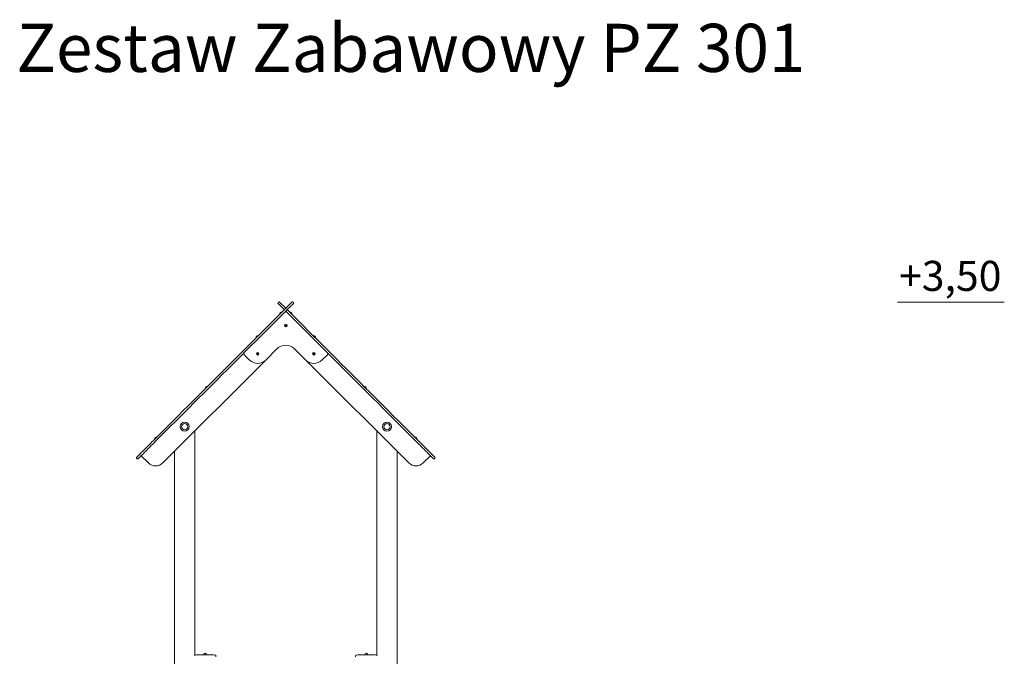
# Model space of a CAD drawing. Units: millimetres. Extents: x 0 to 1126, y 36 to 1460.
# Drawn here: x 82 to 516, y 1118 to 1398 of the extents above; entities that cross this region are included whole.
import ezdxf

# ---------------------------------------------------------------- set-up
doc = ezdxf.new("R2010")
doc.units = ezdxf.units.MM
doc.header["$LTSCALE"] = 50
doc.styles.add('SLDTEXTSTYLE0', font='TXT', dxfattribs={"width": 0.75})

msp = doc.modelspace()

# ---------------------------------------------------------------- linework, layer by layer
at = {"color": 7, "linetype": 'Continuous', "lineweight": 0}
for p, q in [((196.13, 1273.77), (196.34, 1273.98)), ((198.84, 1270.64), (196.13, 1273.35)), ((196.77, 1273.98), (199.47, 1271.27)), ((202.82, 1273.77), (202.61, 1273.98)), ((468.5, 1273.95), (515.52, 1273.95)), ((197.83, 1269.63), (200.08, 1271.88)), ((200.72, 1271.24), (198.47, 1269)), ((199.47, 1270), (199.69, 1269.79)), ((199.69, 1270.21), (199.9, 1270.43)), ((200.48, 1269), (199.69, 1269.79)), ((200.32, 1270.43), (201.11, 1269.63)), ((198.95, 1263.71), (200, 1263.71)), ((200, 1263.56), (198.95, 1263.56)), ((195.6, 1253.37), (190.65, 1248.42)), ((208.3, 1248.42), (203.35, 1253.37)), ((190.37, 1248.17), (145.38, 1203.18)), ((183.57, 1248.42), (181.18, 1250.81)), ((186.58, 1251.34), (187.62, 1251.34)), ((187.62, 1251.19), (186.58, 1251.19)), ((253.57, 1203.18), (208.58, 1248.17)), ((211.33, 1251.34), (212.37, 1251.34)), ((212.37, 1251.19), (211.33, 1251.19)), ((217.76, 1250.81), (215.37, 1248.42)), ((159.47, 1217.27), (159.47, 1118.27)), ((239.47, 1217.27), (239.47, 1118.27)), ((133.86, 1205.24), (134.08, 1205.03)), ((139.02, 1203.18), (135.83, 1206.36)), ((150.47, 1208.27), (150.47, 936.45)), ((248.47, 1208.27), (248.47, 936.45)), ((263.11, 1206.36), (259.93, 1203.18)), ((264.87, 1205.03), (265.08, 1205.24)), ((162.94, 1118.77), (164.72, 1118.77)), ((168.77, 1118.39), (168.77, 1117.86)), ((230.17, 1117.86), (230.17, 1118.39)), ((233.84, 1118.77), (235.62, 1118.77))]:
    msp.add_line(p, q, dxfattribs=at)
at = {"color": 7, "linetype": 'Continuous', "lineweight": 0, "flags": 128}
for points in [[(200.08, 1271.88), (200.41, 1272.21), (200.72, 1272.52), (201, 1272.8), (201.24, 1273.04), (201.46, 1273.26), (201.65, 1273.45), (201.81, 1273.61), (201.94, 1273.74), (202.05, 1273.85), (202.12, 1273.92), (202.17, 1273.97), (202.18, 1273.98)], [(202.82, 1273.35), (202.8, 1273.33), (202.76, 1273.28), (202.68, 1273.21), (202.58, 1273.11), (202.45, 1272.98), (202.29, 1272.81), (202.1, 1272.62), (201.88, 1272.41), (201.63, 1272.16), (201.36, 1271.88), (201.05, 1271.58), (200.72, 1271.24)], [(141.86, 1213.66), (143.92, 1215.72), (145.98, 1217.78), (148.04, 1219.84), (150.11, 1221.91), (152.18, 1223.98), (154.25, 1226.05), (156.33, 1228.13), (158.4, 1230.2), (160.48, 1232.28), (162.56, 1234.36), (164.65, 1236.45), (166.73, 1238.53), (168.81, 1240.61), (170.89, 1242.69), (172.98, 1244.78), (175.06, 1246.86), (177.14, 1248.94), (179.22, 1251.02), (181.3, 1253.1), (183.37, 1255.17), (185.45, 1257.25), (187.52, 1259.32), (189.59, 1261.39), (191.66, 1263.46), (193.72, 1265.52), (195.78, 1267.58), (197.83, 1269.63)], [(198.47, 1269), (196.42, 1266.94), (194.36, 1264.88), (192.29, 1262.82), (190.23, 1260.75), (188.16, 1258.69), (186.09, 1256.61), (184.01, 1254.54), (181.93, 1252.46), (179.86, 1250.38), (177.78, 1248.3), (175.69, 1246.22), (173.61, 1244.14), (171.53, 1242.06), (169.45, 1239.97), (167.36, 1237.89), (165.28, 1235.81), (163.2, 1233.73), (161.12, 1231.65), (159.04, 1229.57), (156.96, 1227.49), (154.89, 1225.42), (152.82, 1223.34), (150.74, 1221.27), (148.68, 1219.21), (146.61, 1217.14), (144.55, 1215.08), (142.5, 1213.03)], [(200.11, 1270.64), (200.13, 1270.61), (200.2, 1270.55), (200.25, 1270.5), (200.29, 1270.46), (200.31, 1270.43), (200.32, 1270.43)], [(256.45, 1213.03), (254.39, 1215.08), (252.33, 1217.14), (250.27, 1219.21), (248.2, 1221.27), (246.13, 1223.34), (244.06, 1225.42), (241.98, 1227.49), (239.91, 1229.57), (237.83, 1231.65), (235.75, 1233.73), (233.67, 1235.81), (231.58, 1237.89), (229.5, 1239.97), (227.42, 1242.06), (225.34, 1244.14), (223.25, 1246.22), (221.17, 1248.3), (219.09, 1250.38), (217.01, 1252.46), (214.94, 1254.54), (212.86, 1256.61), (210.79, 1258.69), (208.72, 1260.75), (206.65, 1262.82), (204.59, 1264.88), (202.53, 1266.94), (200.48, 1269)], [(201.11, 1269.63), (203.17, 1267.58), (205.23, 1265.52), (207.29, 1263.46), (209.36, 1261.39), (211.43, 1259.32), (213.5, 1257.25), (215.57, 1255.17), (217.65, 1253.1), (219.73, 1251.02), (221.81, 1248.94), (223.89, 1246.86), (225.97, 1244.78), (228.05, 1242.69), (230.14, 1240.61), (232.22, 1238.53), (234.3, 1236.45), (236.38, 1234.36), (238.46, 1232.28), (240.54, 1230.2), (242.62, 1228.13), (244.7, 1226.05), (246.77, 1223.98), (248.84, 1221.91), (250.91, 1219.84), (252.97, 1217.78), (255.03, 1215.72), (257.09, 1213.66)], [(164.1, 1236.04), (164.1, 1236.04), (164.1, 1236.04), (164.1, 1236.04), (164.1, 1236.04)], [(234.85, 1236.04), (234.85, 1236.04), (234.85, 1236.04), (234.85, 1236.04), (234.84, 1236.04)], [(133.86, 1205.66), (133.87, 1205.67), (133.9, 1205.7), (133.95, 1205.75), (134.03, 1205.83), (134.13, 1205.93), (134.26, 1206.06), (134.41, 1206.21), (134.58, 1206.38), (134.78, 1206.58), (135, 1206.8), (135.23, 1207.03), (135.49, 1207.3), (135.77, 1207.57), (136.07, 1207.87), (136.39, 1208.19), (136.72, 1208.52), (137.06, 1208.86), (137.42, 1209.22), (137.79, 1209.59), (138.18, 1209.98), (138.57, 1210.37), (138.97, 1210.77), (139.37, 1211.17), (139.78, 1211.58), (140.2, 1212), (140.62, 1212.42), (141.03, 1212.83), (141.45, 1213.25), (141.86, 1213.66)], [(142.5, 1213.03), (142.08, 1212.61), (141.67, 1212.2), (141.25, 1211.78), (140.84, 1211.36), (140.42, 1210.95), (140.01, 1210.54), (139.6, 1210.13), (139.2, 1209.73), (138.81, 1209.34), (138.43, 1208.96), (138.06, 1208.59), (137.7, 1208.23), (137.35, 1207.88), (137.02, 1207.55), (136.71, 1207.24), (136.41, 1206.94), (136.13, 1206.66), (135.87, 1206.4), (135.63, 1206.16), (135.41, 1205.94), (135.22, 1205.74), (135.04, 1205.57), (134.89, 1205.42), (134.76, 1205.29), (134.66, 1205.19), (134.58, 1205.11), (134.53, 1205.06), (134.5, 1205.03), (134.5, 1205.03)], [(142.57, 1214.51), (142.57, 1214.51), (142.57, 1214.51), (142.57, 1214.51), (142.57, 1214.51)], [(256.38, 1214.51), (256.38, 1214.51), (256.38, 1214.51), (256.38, 1214.51), (256.38, 1214.51)], [(264.45, 1205.03), (264.44, 1205.03), (264.42, 1205.06), (264.36, 1205.11), (264.29, 1205.19), (264.18, 1205.29), (264.06, 1205.42), (263.91, 1205.57), (263.73, 1205.74), (263.54, 1205.94), (263.32, 1206.16), (263.08, 1206.4), (262.82, 1206.66), (262.54, 1206.94), (262.24, 1207.24), (261.92, 1207.55), (261.59, 1207.88), (261.25, 1208.23), (260.89, 1208.59), (260.52, 1208.96), (260.14, 1209.34), (259.74, 1209.73), (259.34, 1210.13), (258.94, 1210.54), (258.53, 1210.95), (258.11, 1211.36), (257.7, 1211.78), (257.28, 1212.2), (256.86, 1212.61), (256.45, 1213.03)], [(257.09, 1213.66), (257.5, 1213.25), (257.92, 1212.83), (258.33, 1212.42), (258.75, 1212), (259.16, 1211.58), (259.57, 1211.17), (259.98, 1210.77), (260.38, 1210.37), (260.77, 1209.98), (261.15, 1209.59), (261.53, 1209.22), (261.88, 1208.86), (262.23, 1208.52), (262.56, 1208.19), (262.88, 1207.87), (263.17, 1207.57), (263.45, 1207.3), (263.71, 1207.03), (263.95, 1206.8), (264.17, 1206.58), (264.37, 1206.38), (264.54, 1206.21), (264.69, 1206.06), (264.82, 1205.93), (264.92, 1205.83), (265, 1205.75), (265.05, 1205.7), (265.08, 1205.67), (265.08, 1205.66)], [(257.12, 1213.77), (257.12, 1213.77), (257.12, 1213.77), (257.12, 1213.77), (257.12, 1213.77)], [(162.94, 1118.77), (162.73, 1118.78), (161.92, 1118.8), (161.08, 1118.79), (160.24, 1118.73), (159.47, 1118.59)], [(165.12, 1118.77), (165.06, 1118.77), (164.88, 1118.76), (164.61, 1118.75), (164.27, 1118.74), (163.9, 1118.74), (163.54, 1118.75), (163.24, 1118.76), (163.03, 1118.77), (162.93, 1118.77), (162.94, 1118.77)], [(168.62, 1118.59), (167.85, 1118.72), (167, 1118.79), (166.13, 1118.8), (165.23, 1118.78), (165.12, 1118.77)], [(233.84, 1118.77), (233.63, 1118.78), (232.82, 1118.8), (231.98, 1118.79), (231.14, 1118.73), (230.33, 1118.59)], [(236.02, 1118.77), (235.96, 1118.77), (235.78, 1118.76), (235.51, 1118.75), (235.17, 1118.74), (234.8, 1118.74), (234.44, 1118.75), (234.14, 1118.76), (233.93, 1118.77), (233.83, 1118.77), (233.84, 1118.77)], [(239.47, 1118.59), (238.75, 1118.72), (237.9, 1118.79), (237.03, 1118.8), (236.13, 1118.78), (236.02, 1118.77)]]:
    msp.add_lwpolyline(points, dxfattribs=at)
at = {"color": 7, "linetype": 'Continuous', "lineweight": 0}
for centre, radius in [((199.47, 1263.64), 0.57), ((187.1, 1251.26), 0.57), ((211.85, 1251.26), 0.57), ((154.97, 1219.14), 2), ((154.97, 1219.14), 1.35), ((243.97, 1219.14), 2), ((243.97, 1219.14), 1.35)]:
    msp.add_circle(centre, radius, dxfattribs=at)
for centre, radius, start, end in [((196.34, 1273.56), 0.3, 135.0014, 224.9986), ((196.55, 1273.77), 0.3, 44.9946, 135.0054), ((202.39, 1273.77), 0.3, 44.9946, 135.0054), ((202.61, 1273.56), 0.3, 315.0013, 44.9987), ((197.4, 1268.9), 0.609, 75.9768, 194.0232), ((197.01, 1270.02), 0.755, 314.7965, 315.2035), ((197.4, 1268.9), 0.613, 66.7225, 75.719), ((197.64, 1269.45), 0.01, 315, 66.7225), ((199.47, 1269.1), 0.635, 45, 135), ((199.9, 1270), 0.3, 134.9998, 225.0002), ((200.11, 1270.21), 0.3, 45, 135), ((201.31, 1269.45), 0.01, 113.2775, 225), ((201.55, 1268.9), 0.613, 104.281, 113.2775), ((201.55, 1268.9), 0.609, 345.9768, 104.0232), ((201.95, 1270.03), 0.771, 224.8007, 225.1993), ((197.34, 1268.21), 0.755, 134.7965, 135.2035), ((197.4, 1268.9), 0.613, 194.281, 203.2775), ((196.84, 1268.66), 0.01, 203.2775, 315), ((202.1, 1268.66), 0.01, 225, 336.7225), ((201.55, 1268.9), 0.613, 336.7225, 345.719), ((201.6, 1268.2), 0.77, 44.8006, 45.1994), ((199.47, 1263.64), 0.527, 171.821, 188.179), ((199.47, 1263.64), 0.527, 351.8215, 8.1784), ((186.97, 1258.47), 0.609, 75.9768, 194.0232), ((189.48, 1255.21), 4.39, 134.965, 135.035), ((186.97, 1258.47), 0.613, 194.281, 203.2775), ((186.41, 1258.23), 0.01, 203.2775, 315), ((186.97, 1258.47), 0.613, 66.7225, 75.719), ((186.83, 1259.35), 0.412, 314.6273, 315.3727), ((187.21, 1259.02), 0.01, 315, 66.7225), ((211.74, 1259.02), 0.01, 113.2775, 225), ((211.98, 1258.47), 0.613, 104.281, 113.2775), ((211.98, 1258.47), 0.609, 345.9768, 104.0232), ((212.09, 1259.32), 0.371, 224.5864, 225.4136), ((212.53, 1258.23), 0.01, 225, 336.7225), ((211.98, 1258.47), 0.613, 336.7225, 345.719), ((212.28, 1258.03), 0.412, 44.6273, 45.3727), ((181.63, 1251.26), 0.635, 134.9996, 225.0004), ((199.47, 1249.5), 5.49, 45, 135), ((217.31, 1251.26), 0.635, 315, 45), ((187.11, 1251.96), 5, 224.9999, 314.9999), ((187.1, 1251.26), 0.527, 171.8217, 188.1783), ((187.1, 1251.26), 0.527, 351.8217, 8.1783), ((211.84, 1251.96), 5, 224.9999, 314.9999), ((211.85, 1251.26), 0.527, 171.821, 188.179), ((211.85, 1251.26), 0.527, 351.821, 8.1788), ((164.69, 1236.19), 0.609, 75.9768, 194.0232), ((164.69, 1236.19), 0.613, 194.281, 203.2775), ((164.14, 1235.95), 0.01, 203.2775, 315), ((165, 1236.62), 0.229, 134.3282, 135.6718), ((164.69, 1236.19), 0.613, 66.7225, 75.719), ((164.93, 1236.75), 0.01, 315, 66.7225), ((234.25, 1236.19), 0.613, 104.281, 113.2775), ((234.02, 1236.75), 0.01, 113.2775, 225), ((233.95, 1236.63), 0.216, 44.2904, 45.7096), ((234.25, 1236.19), 0.609, 345.9768, 104.0232), ((234.81, 1235.95), 0.01, 225, 336.7225), ((234.25, 1236.19), 0.613, 336.7225, 345.719), ((142.42, 1213.92), 0.609, 75.9768, 194.0232), ((142.42, 1213.92), 0.613, 194.281, 203.2775), ((142.73, 1212.87), 1.28, 134.8798, 135.1202), ((141.86, 1213.67), 0.01, 147.5319, 248.2187), ((142.42, 1213.92), 0.613, 66.7225, 75.719), ((142.66, 1214.47), 0.01, 315, 66.7225), ((256.29, 1214.47), 0.01, 113.2775, 225), ((256.53, 1213.92), 0.613, 104.281, 113.2775), ((256.53, 1213.92), 0.609, 345.9768, 104.0232), ((256.53, 1213.92), 0.613, 336.7225, 345.719), ((257.08, 1213.67), 0.01, 291.7621, 32.4597), ((134.08, 1205.45), 0.3, 135.0006, 224.9992), ((134.29, 1205.24), 0.3, 224.9995, 314.9994), ((264.66, 1205.24), 0.3, 225.0003, 315.0008), ((264.87, 1205.45), 0.3, 315.0011, 44.9997), ((142.2, 1206.36), 4.5, 225, 315), ((256.75, 1206.36), 4.5, 225, 315), ((164.02, 1118.75), 0.7, 1.5918, 178.4082), ((168.57, 1118.39), 0.2, 0.8937, 77.2997), ((230.37, 1118.39), 0.2, 102.6944, 179.0658), ((234.92, 1118.75), 0.7, 1.5918, 178.4082)]:
    msp.add_arc(centre, radius, start, end, dxfattribs=at)

# ---------------------------------------------------------------- texts
at = {"color": 7, "linetype": 'Continuous', "lineweight": 0, "attachment_point": 1, "style": 'SLDTEXTSTYLE0'}
for s, insert, char_height in [('Zestaw Zabawowy PZ 301', (80.98, 1396.43), 21.1667), ('+3,50', (469.19, 1292.12), 13.229)]:
    msp.add_mtext(s, dxfattribs=dict(at, insert=insert, char_height=char_height))

doc.saveas('drawing.dxf')
